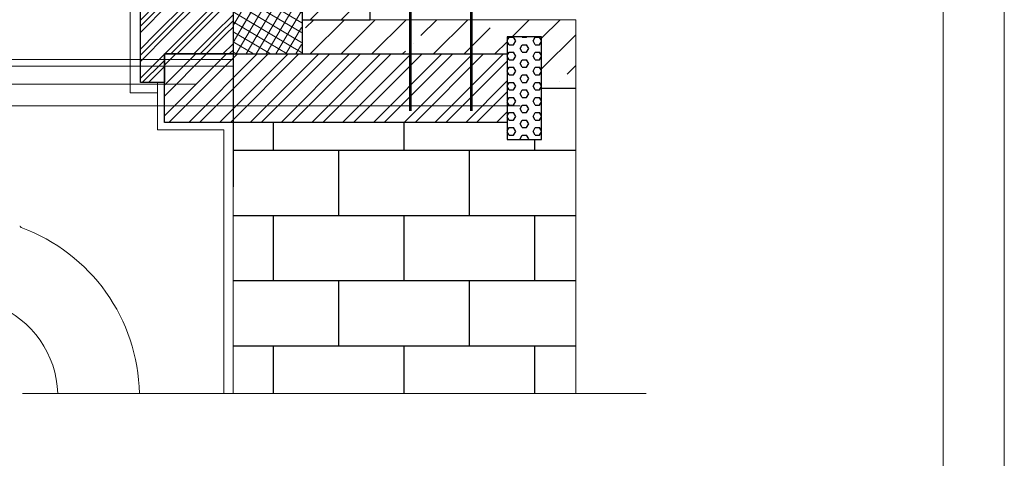
# Model space of a CAD drawing. Units: millimetres. Extents: x 2665 to 20485, y 5372 to 17972.
# Drawn here: x 19048 to 20485, y 12496 to 13136 of the extents above; entities that cross this region are included whole.
import ezdxf

# ---------------------------------------------------------------- set-up
doc = ezdxf.new("R2010")
doc.units = ezdxf.units.MM
for name, color, linetype, lineweight in [('D-рамка', 6, 'Continuous', 9), ('M-балки', 184, 'Continuous', 20), ('текст', 7, 'Continuous', 9), ('утеплитель', 30, 'Continuous', 0)]:
    doc.layers.add(name, color=color, linetype=linetype, lineweight=lineweight)
pattern_1 = [(329.371200277627, (-107365.6723672047, 2267.556425937746), (6.36842504234466, 10.75607560776873), []), (59.37120027762703, (-107365.6723672047, 2267.556425937746), (-10.75607560776873, 6.36842504234466), [])]

# ---------------------------------------------------------------- blocks, each defined once
blk = doc.blocks.new('рамка')
at = {"layer": 'D-рамка'}
for points in [[(-2275.617059085071, 15649.3156845629), (2179.382940914928, 15649.3156845629), (2179.382940914928, 18799.3156845629), (-2275.617059085071, 18799.3156845629)], [(-2065.617059085071, 15706.3906845629), (2090.249190914929, 15706.3906845629), (2090.249190914929, 18727.0614345629), (-2065.617059085071, 18727.0614345629)]]:
    blk.add_lwpolyline(points, close=True, dxfattribs=at)

msp = doc.modelspace()

# ---------------------------------------------------------------- hatches: boundary and pattern name
at = {"linetype": 'Continuous', "lineweight": 0}
h = msp.add_hatch(dxfattribs=at)
h.set_pattern_fill('ANSI35', style=0, pattern_type=2)
h.set_pattern_definition([(45, (-103474.4821339214, 2173.000725302023), (-44.90128060534577, 44.90128060534577), []), (45, (-103429.5808339214, 2173.000725302023), (-44.90128060534577, 44.90128060534577), [79.37500000000001, -15.875, 0, -15.875])])
h.paths.add_polyline_path([(19460.69151463075, 13135.93328108815), (19559.5407784667, 13135.93328108815), (19559.69333913464, 13459.63270369917), (19460.76510116139, 13431.69817146442)])
h = msp.add_hatch()
h.set_pattern_fill('GOST_GROUND', color=256, scale=3)
h.set_pattern_definition([(45, (-3535.842861879228, 48.21658702719105), (42.42640687119285, 0), [60]), (45, (-3526.842861879228, 48.21658702719105), (42.42640687119285, 0), [60]), (45, (-3517.842861879228, 48.21658702719105), (42.42640687119285, 0), [60])])
h.paths.add_polyline_path([(19259.5407784667, 13044.11448865748), (19249.53933649511, 13044.12235839854), (19224.54224697899, 13044.12235839854), (19224.54224697899, 13194.11299672313), (19144.53989783456, 13194.1223720878), (19144.53772126167, 13321.57378202062), (19359.5407784667, 13382.32010250532), (19359.5407784667, 13085.94082277701), (19259.5407784667, 13085.94082277701)])
h = msp.add_hatch(dxfattribs=at)
h.set_pattern_fill('ANSI35', style=0, pattern_type=2)
h.set_pattern_definition([(45, (-103474.4821339214, 2123.008266990877), (-44.90128060534577, 44.90128060534577), []), (45, (-103429.5808339214, 2123.008266990877), (-44.90128060534577, 44.90128060534577), [79.37500000000001, -15.875, 0, -15.875])])
h.paths.add_polyline_path([(19460.76510116139, 13085.94082277701), (19759.54669733328, 13085.94082277701), (19759.54669733328, 13110.94082277701), (19809.54669733328, 13110.94082277701), (19809.53191614163, 13035.94082277701), (19859.51713494998, 13035.94082277701), (19859.51713494998, 13085.94082277701), (19859.51713494998, 13135.93328108815), (19460.76510116139, 13135.93328108815)])
h = msp.add_hatch()
h.set_pattern_fill('HEX', color=256, scale=2)
h.set_pattern_definition([(0, (-3535.842861879228, 242.1584636356911), (0, 10.9985226308), [6.35, -12.7]), (120, (-3535.842861879228, 242.1584636356911), (-9.525000002370856, -5.499261315399997), [6.349999999999991, -12.69999999999998]), (59.99999999999999, (-3529.492861879227, 242.1584636356911), (-9.525000002370854, 5.4992613154), [6.35, -12.7])])
edge = h.paths.add_edge_path()
edge.add_line((19759.54669733328, 12960.94082277701), (19809.54669733328, 12960.94082277701))
edge.add_line((19759.54669733328, 13110.94082277701), (19759.54669733328, 12960.94082277701))
edge.add_line((19809.54669733328, 13110.94082277701), (19759.54669733328, 13110.94082277701))
edge.add_line((19809.54669733328, 12960.94082277701), (19809.54669733328, 13110.94082277701))
h = msp.add_hatch()
h.set_pattern_fill('STEEL', color=256, scale=10)
h.set_pattern_definition([(45, (-3535.842861879228, 242.1584636356911), (-22.45064030267288, 22.45064030267288), []), (45, (-3535.842861879228, 258.0334636356911), (-22.45064030267288, 22.45064030267288), [])])
h.paths.add_polyline_path([(19259.5788673972, 13085.94082277701), (19259.58711054013, 12985.94082277701), (19759.54669733328, 12985.94082277701), (19759.54669733328, 13085.94082277701)])
h = msp.add_hatch()
h.set_pattern_fill('BRICK', color=256, scale=15)
h.set_pattern_definition([(0, (-3250.804938352197, -2675.337698613859), (0, 95.25), []), (90, (-3250.804938352197, -2675.337698613859), (-190.5, 1.166476076187854e-14), [95.25, -95.25]), (90, (-3155.554938352197, -2675.337698613859), (-190.5, 1.166476076187854e-14), [-95.25, 95.25])])
h.paths.add_polyline_path([(19859.51713494998, 13035.94082277701), (19809.54669733328, 13035.94082277701), (19809.54669733328, 12960.94082277701), (19759.54669733328, 12960.94082277701), (19759.54669733328, 12985.94082277701), (19359.54077846671, 12985.94082277701), (19359.54077846671, 12590.57755628263), (19859.51713494998, 12590.57755628263)])
at = {"layer": 'утеплитель', "lineweight": 0}
h = msp.add_hatch(dxfattribs=at)
h.set_pattern_fill('ANSI37', color=256, scale=99.9999999999999, angle=284.371200277627, style=0)
h.set_pattern_definition(pattern_1)
h.paths.add_polyline_path([(19460.74387594566, 13431.71939668015), (19359.51955325098, 13403.1096982474), (19359.53114534125, 13085.96204799273), (19459.5079611607, 13085.96204799273)])
h = msp.add_hatch(dxfattribs=at)
h.set_pattern_fill('ANSI37', color=256, scale=99.9999999999999, angle=284.371200277627, style=0)
h.set_pattern_definition(pattern_1)
h.paths.add_polyline_path([(19460.74387594566, 13431.71939668015), (19359.54077846671, 13401.19753065644), (19359.53114534125, 13085.96204799273), (19459.5079611607, 13085.96204799273)])

# ---------------------------------------------------------------- linework, layer by layer
at = {"color": 7, "linetype": 'Continuous', "lineweight": 5}
for p, q in [((18932.67602824953, 13078.08219869231), (19359.54077846671, 13078.08219869231)), ((18932.67602824953, 13068.08219869231), (19359.54077846671, 13068.08219869231))]:
    msp.add_line(p, q, dxfattribs=at)
msp.add_line((19809.53191614163, 13035.94082277701), (19859.51713494998, 13035.94082277701))
for points in [[(19559.5407784667, 13135.93328108815), (19559.69995347959, 13459.64168575361), (19359.54077846671, 13403.10801095622), (19359.5407784667, 13135.93328108815)], [(19460.76510116139, 13085.94082277701), (19460.76510116139, 13431.69817146442)], [(19359.54077846671, 13085.94082277701), (19259.5407784667, 13085.94082277701), (19259.5407784667, 13044.11448865748), (19249.53933649488, 13044.12235839854), (19224.54224697899, 13044.12235839854), (19224.54224697899, 13194.11299672313), (19144.53989783456, 13194.1223720878), (19144.53772126167, 13321.57378202062), (19359.5407784667, 13382.32010250532), (19359.54077846671, 12891.99894616851)], [(19460.76510116139, 13135.93328108815), (19559.5407784667, 13135.93328108815)]]:
    msp.add_lwpolyline(points)
at = {"color": 7, "linetype": 'Continuous', "lineweight": 0, "flags": 128}
msp.add_lwpolyline([(19129.54221935183, 13214.12239179819), (19129.55399804801, 13317.34171264971), (19144.53772126167, 13321.57378202062), (19144.53772126167, 13321.57378202062), (19144.53989783456, 13194.1223720878), (19224.54224697899, 13194.11299672313), (19224.54224697899, 13119.12235937123), (19224.54224697899, 13044.12235839854), (19249.5438969177, 13044.12235839854), (19249.5438969177, 13029.12235467089), (19209.54222619645, 13029.12235467089), (19209.54222619645, 13064.12239516381), (19209.54222619645, 13104.122424985), (19209.54222619645, 13179.13599053163), (19129.54221935183, 13179.15916093076)], close=True, dxfattribs=at)
for points in [[(19359.54077846671, 12590.57755628263), (19859.51713494998, 12590.57755628263), (19859.51713494998, 13135.93328108815), (19460.76510116139, 13135.93328108815)], [(19359.54077846671, 12985.94082277701), (19359.54077846671, 12590.57755628263)]]:
    msp.add_lwpolyline(points, dxfattribs=at)
for points in [[(19759.54669733328, 12960.94082277701), (19809.54669733328, 12960.94082277701), (19809.54669733328, 13110.94082277701), (19759.54669733328, 13110.94082277701)], [(19259.5407784667, 13085.94082277701), (19759.54669733328, 13085.94082277701), (19759.54669733328, 12985.94082277701), (19259.5407784667, 12985.94082277701)]]:
    msp.add_lwpolyline(points, close=True)
at = {"color": 7, "linetype": 'Continuous', "lineweight": 5, "flags": 128}
msp.add_lwpolyline([(19346.30379302312, 12590.57755628263), (19346.30379302312, 12975.24854447606), (19249.53933649488, 12975.24854447606), (19249.53933649488, 13029.12235467089)], dxfattribs=at)
at = {"color": 7, "linetype": 'Continuous', "lineweight": 0}
msp.add_lwpolyline([(19962.2563368478, 12590.57755628263), (19052.37994439583, 12590.57755628263)], dxfattribs=at)
at = {"color": 7, "linetype": 'Continuous', "lineweight": 5}
for centre, radius, start, end in [((19047.80075184838, 12833.2183160807), 1.800688803132612, 19.10173314130019, 72.08435573685006), ((19051.15729115255, 12834.52263143025), 1.800697936041395, 203.0822962310571, 251.795458220427), ((18959.58855919866, 12585.58337666569), 263.4471753172512, 1.086223662352758, 69.79169750510968), ((18959.58855919871, 12585.63203003207), 144.4840040994447, 1.9615537629688, 67.90415602140057)]:
    msp.add_arc(centre, radius, start, end, dxfattribs=at)
at = {"layer": 'M-балки', "color": 5, "lineweight": 53}
for p, q in [((19617.85195470463, 13208.50651957558), (19617.85195470463, 13003.17068395595)), ((19706.79152331493, 13208.50651957558), (19706.79152331493, 13003.17068395595))]:
    msp.add_line(p, q, dxfattribs=at)
at = {"layer": 'текст'}
for points in [[(19305.08085495015, 13041.91734762911), (18673.24506138025, 13041.91672975195), (18673.24500306773, 12788.77594003419), (18277.10315812273, 12788.80979724342)], [(19778.1431430482, 13010.41130710424), (18724.04158785904, 13010.41068922708), (18724.01303697859, 12718.93978289169), (18277.07460724228, 12718.97354495715)]]:
    msp.add_lwpolyline(points, dxfattribs=at)

# ---------------------------------------------------------------- block references
at = {"layer": 'D-рамка'}
msp.add_blockref('рамка', (18305.1745408436, -3977.158990553244), dxfattribs=at)

doc.saveas('drawing.dxf')
